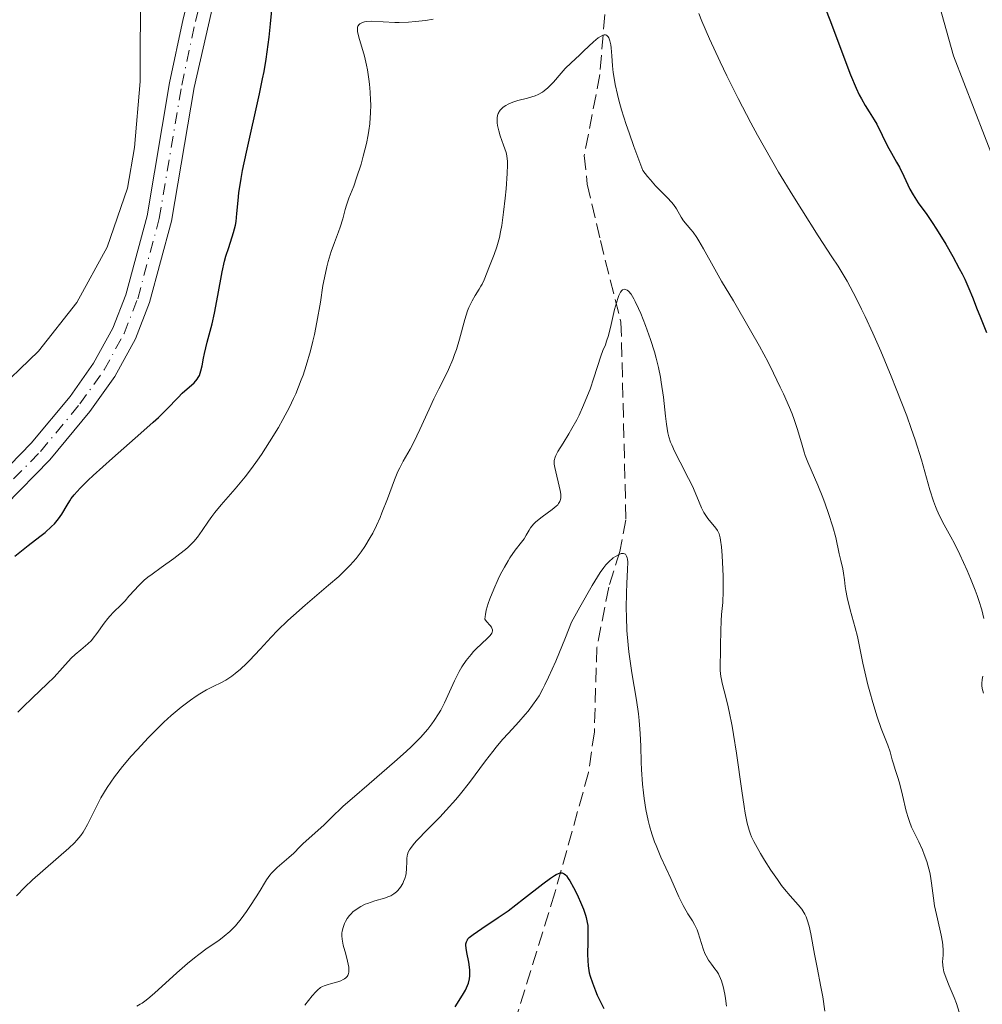
# Model space of a CAD drawing. Units: metres. Extents: x 632594 to 635359, y 4662596 to 4664918.
# Drawn here: x 634882 to 634997, y 4662734 to 4662852 of the extents above; entities that cross this region are included whole.
import ezdxf

# ---------------------------------------------------------------- set-up
doc = ezdxf.new("R2010")
doc.units = ezdxf.units.M
doc.header["$MEASUREMENT"] = 0
doc.linetypes.add('DGN Style 3', pattern=[2.435890702152634, 1.739921930109024, -0.6959687720436097])
doc.linetypes.add('DGN Style 4', pattern=[2.7856150101045474, 1.391937544087219, -0.6959687720436097, 0.001739921930109024, -0.6959687720436097])
for name, color, linetype, lineweight in [('Barranco lineal', 142, 'DGN Style 3', 13), ('Curva de nivel directora', 30, 'Continuous', 30), ('Curva de nivel intermedia', 30, 'Continuous', 0), ('Eje pista sin pavimentar', 7, 'DGN Style 4', 0), ('Línea de cambio de uso (parcela vista)', 92, 'Continuous', 0), ('Línea de pista sin pavimentar', 7, 'Continuous', 0), ('Pista sin pavimentar', 9, 'Continuous', 0)]:
    doc.layers.add(name, color=color, linetype=linetype, lineweight=lineweight)

msp = doc.modelspace()

# ---------------------------------------------------------------- linework, layer by layer
at = {"layer": 'Barranco lineal', "color": 142, "linetype": 'DGN Style 3', "lineweight": 13}
msp.add_polyline3d([(634951.4900000002, 4662879.180000001, 548.429999999993), (634952.7100000001, 4662868.439999999, 544.8300000000017), (634952.6900000004, 4662859.810000001, 542.570000000007), (634951.4900000002, 4662845.32, 539.6399999999994), (634949.6200000001, 4662835.59, 538.0399999999936), (634949.9800000006, 4662832.15, 537.529999999999), (634951.5499999998, 4662825.359999999, 536.6100000000006), (634954.0300000003, 4662815.560000001, 534.3600000000006), (634954.6299999999, 4662791.810000001, 531.3899999999994), (634953.9000000004, 4662788, 530.6699999999983), (634952.5599999997, 4662783.699999999, 529.7700000000041), (634951.1299999999, 4662776.439999999, 528.570000000007), (634950.8300000001, 4662766.310000001, 527.2299999999959), (634950.1299999999, 4662761.41, 526.4900000000052), (634946.0800000001, 4662746.930000001, 523.9700000000012), (634940.9699999997, 4662730.460000001, 521.6100000000006)], dxfattribs=at)
at = {"layer": 'Curva de nivel directora', "color": 30, "linetype": 'Continuous', "lineweight": 30, "flags": 128}
for points, elevation in [([(634887.7999999995, 4662794.08), (634887.9899999995, 4662794.350000001), (634888.3400000003, 4662794.800000002), (634889.04, 4662795.590000001), (634890.01, 4662796.560000001), (634890.6200000002, 4662797.140000002), (634892.9200000003, 4662799.2), (634896.3400000001, 4662802.2), (634897.8299999987, 4662803.53), (634898.4500000001, 4662804.109999999), (634899.4600000004, 4662805.100000001), (634900.8099999982, 4662806.51), (634901.3200000002, 4662807.02), (634902.7300000006, 4662808.270000001), (634903.0900000003, 4662808.690000001), (634903.2400000001, 4662808.920000002), (634903.3699999999, 4662809.16), (634903.5599999997, 4662809.690000001), (634903.7000000007, 4662810.300000001), (634903.8799999994, 4662811.240000002), (634904, 4662811.78), (634904.3299999987, 4662813.140000002), (634904.9000000008, 4662815.350000001), (634905.1899999992, 4662816.630000001), (634905.5899999993, 4662818.750000002), (634906.119999999, 4662821.61), (634906.4099999996, 4662822.9), (634906.5700000006, 4662823.480000001), (634906.8999999991, 4662824.520000001), (634907.4899999992, 4662826.330000001), (634907.6999999993, 4662827.200000001), (634907.7799999998, 4662827.65), (634907.8899999993, 4662828.610000002), (634908.03, 4662830.170000001), (634908.1299999985, 4662831.119999999), (634908.3799999988, 4662832.810000001), (634908.5599999998, 4662833.800000001), (634909.019999998, 4662836.000000001), (634910.5899999995, 4662842.99), (634910.9699999995, 4662844.800000001), (634911.1399999993, 4662845.710000004), (634911.3799999984, 4662847.17), (634911.7400000005, 4662849.810000001), (634911.9199999993, 4662851.440000001), (634912.3300000007, 4662855.570000002)], 550.0000000000001), ([(634978.5900000003, 4662853.220000001), (634979.12, 4662851.91), (634981.5999999989, 4662845.29), (634982.2699999994, 4662843.700000001), (634982.6600000006, 4662842.880000001), (634982.9099999988, 4662842.42), (634983.3600000001, 4662841.62), (634983.8399999985, 4662840.850000001), (634984.4599999998, 4662839.880000001), (634984.7599999994, 4662839.36), (634986.0599999981, 4662836.7), (634986.5199999985, 4662835.890000002), (634987.1499999987, 4662834.810000001), (634987.4799999996, 4662834.180000002), (634988.0000000005, 4662833.100000001), (634988.729999999, 4662831.560000001), (634989.1200000002, 4662830.859999999), (634989.3199999991, 4662830.529999999), (634989.7399999994, 4662829.91), (634990.7699999998, 4662828.500000002), (634991.4299999992, 4662827.54), (634991.940000001, 4662826.750000002), (634993.0599999987, 4662824.920000001), (634993.899999999, 4662823.45), (634994.6799999991, 4662822.02), (634995.0199999989, 4662821.36), (634995.3299999996, 4662820.740000002), (634995.8399999992, 4662819.600000001), (634996.2699999984, 4662818.550000001), (634996.8299999994, 4662817.100000001), (634997.14, 4662816.310000001), (634997.9600000004, 4662814.300000002)], 550.0000000000001), ([(634881.199999999, 4662787.430000001), (634882.8199999996, 4662788.699999999), (634884.2000000009, 4662789.770000001), (634884.829999999, 4662790.28), (634885.6200000001, 4662790.980000001), (634885.9499999988, 4662791.310000001), (634886.4600000005, 4662791.920000001), (634886.8399999985, 4662792.480000001), (634887.48, 4662793.57), (634887.7999999995, 4662794.08)], 550.0000000000001), ([(634934.0900000001, 4662733.230000001), (634934.9900000008, 4662734.640000002), (634935.3399999995, 4662735.260000001), (634935.5899999999, 4662735.820000002), (634935.6900000004, 4662736.09), (634935.8099999989, 4662736.610000002), (634935.8600000005, 4662736.960000002), (634935.8699999994, 4662737.199999999), (634935.8499999992, 4662737.690000001), (634935.7300000007, 4662738.600000001), (634935.5000000005, 4662739.78), (634935.4199999999, 4662740.29), (634935.3899999987, 4662740.660000001), (634935.3999999999, 4662740.830000001), (634935.4600000002, 4662741.060000001), (634935.5699999997, 4662741.289999999), (634935.6399999991, 4662741.400000001), (634935.8, 4662741.570000002), (634936.2499999994, 4662741.950000001), (634937.2999999998, 4662742.670000001), (634939.2899999992, 4662743.970000002), (634940.4600000003, 4662744.789999999), (634942.3200000002, 4662746.210000001), (634944.6499999991, 4662748.03), (634945.57, 4662748.720000002), (634946.0499999983, 4662749.039999999), (634946.2599999984, 4662749.160000003), (634946.5299999989, 4662749.28), (634946.739999999, 4662749.340000001), (634946.8399999995, 4662749.350000001), (634946.9699999992, 4662749.340000001), (634947.2199999995, 4662749.230000001), (634947.3699999994, 4662749.100000001), (634947.480000001, 4662748.990000002), (634947.6899999989, 4662748.690000001), (634947.8900000001, 4662748.380000002), (634948.3199999993, 4662747.61), (634948.7599999995, 4662746.730000002), (634949.2999999982, 4662745.529999999), (634949.5199999996, 4662744.990000002), (634949.7699999998, 4662744.28), (634949.8599999994, 4662743.970000002), (634949.98, 4662743.390000001), (634950.0299999992, 4662743.02), (634950.0599999982, 4662742.199999999), (634950.0400000003, 4662741.11), (634950.0199999979, 4662739.539999999), (634950.0299999992, 4662738.820000002), (634950.0699999994, 4662738.180000001), (634950.1099999996, 4662737.890000002), (634950.2199999992, 4662737.320000002), (634950.3199999997, 4662736.939999999), (634950.5900000002, 4662736.119999999), (634950.959999999, 4662735.170000002), (634951.1800000003, 4662734.66), (634951.5499999991, 4662733.859999999), (634951.9600000003, 4662733.060000001)], 525.0000000000001)]:
    msp.add_lwpolyline(points, dxfattribs=dict(at, elevation=elevation))
at = {"layer": 'Curva de nivel intermedia', "color": 30, "linetype": 'Continuous', "lineweight": 0, "flags": 128}
for points, elevation in [([(634923.2000000002, 4662847.519999999), (634922.5300000019, 4662849.84), (634922.3900000011, 4662850.489999999), (634922.370000001, 4662850.730000001), (634922.3900000011, 4662851.03), (634922.4300000013, 4662851.15), (634922.57, 4662851.350000001), (634922.6700000005, 4662851.430000001), (634922.9100000019, 4662851.56), (634923.2300000016, 4662851.649999999), (634923.4800000018, 4662851.689999999), (634924.0600000008, 4662851.73), (634926.8600000015, 4662851.600000001), (634927.3900000012, 4662851.600000001), (634928.490000001, 4662851.640000001), (634929.3300000014, 4662851.689999999), (634930.5300000017, 4662851.819999999), (634931.4800000016, 4662851.98)], 545), ([(634963.3700000009, 4662852.680000001), (634963.7400000021, 4662851.740000002), (634964.6600000006, 4662849.630000001), (634965.9500000003, 4662846.84), (634966.7500000005, 4662845.179999998), (634968.1100000017, 4662842.449999999), (634969.6300000016, 4662839.539999999), (634970.4299999997, 4662838.05), (634971.2600000012, 4662836.56), (634972.9599999998, 4662833.609999999), (634974.6600000008, 4662830.8), (634975.7400000005, 4662829.050000002), (634977.7200000008, 4662825.940000001), (634979.3700000005, 4662823.430000001), (634980.1100000002, 4662822.279999998), (634981.190000002, 4662820.470000001), (634981.9299999997, 4662819.119999998), (634982.3200000008, 4662818.369999999), (634982.9400000023, 4662817.140000001), (634983.3700000013, 4662816.230000001), (634984.29, 4662814.239999999), (634985.24, 4662812.08), (634986.5000000006, 4662809.06), (634987.1100000008, 4662807.550000001), (634988.3700000015, 4662804.289999999), (634988.9100000003, 4662802.789999999)], 545), ([(634923.2699999996, 4662788.599999999), (634923.9000000021, 4662789.649999999), (634924.2000000017, 4662790.210000001), (634924.6399999997, 4662791.100000001), (634925.0800000001, 4662792.090000001), (634925.3000000013, 4662792.619999998), (634925.9600000007, 4662794.33), (634926.8100000002, 4662796.619999999), (634927.2300000003, 4662797.619999998), (634927.4400000004, 4662798.05), (634927.8499999995, 4662798.829999999), (634928.690000002, 4662800.279999998), (634929.1400000014, 4662801.119999998), (634929.8800000012, 4662802.67), (634930.9699999997, 4662805.09), (634931.5500000009, 4662806.329999999), (634932.140000001, 4662807.529999999), (634932.9299999999, 4662809.100000001), (634933.300000001, 4662809.88), (634933.8100000008, 4662811.060000001), (634934.0400000009, 4662811.659999999), (634934.2500000009, 4662812.279999998), (634934.6199999999, 4662813.52), (634935.2500000001, 4662815.88), (634935.5800000009, 4662816.900000001), (634935.7599999999, 4662817.34), (634936.1300000009, 4662818.119999999), (634936.5199999998, 4662818.779999998), (634937.0000000002, 4662819.529999999), (634937.2100000004, 4662819.869999999), (634937.3500000011, 4662820.130000001), (634937.5900000003, 4662820.630000002), (634938.2200000007, 4662822.27), (634938.7999999997, 4662823.680000001), (634939.1100000005, 4662824.609999998), (634939.420000001, 4662825.75), (634939.5599999997, 4662826.420000001), (634939.7000000004, 4662827.16), (634939.9300000007, 4662828.789999997), (634940.1299999995, 4662830.48), (634940.2300000001, 4662831.57), (634940.3600000021, 4662833.449999998), (634940.3900000011, 4662834.470000001), (634940.3799999999, 4662834.869999999), (634940.3100000005, 4662835.550000002), (634940.2200000011, 4662835.949999999), (634939.9300000007, 4662836.820000002), (634939.5300000005, 4662837.949999999), (634939.3400000005, 4662838.58), (634939.2000000019, 4662839.21), (634939.1700000007, 4662839.519999999), (634939.1500000005, 4662839.92), (634939.1600000017, 4662840.109999998), (634939.2000000019, 4662840.390000001), (634939.2800000003, 4662840.640000001), (634939.3400000005, 4662840.759999999), (634939.4000000008, 4662840.88), (634939.5599999997, 4662841.09), (634939.7400000006, 4662841.279999998), (634939.8900000004, 4662841.4), (634940.2100000001, 4662841.609999998), (634940.4700000016, 4662841.749999999), (634941.0500000004, 4662841.990000002), (634941.6500000017, 4662842.189999999), (634942.8099999995, 4662842.500000001), (634943.7200000016, 4662842.78), (634944.0900000003, 4662842.939999999), (634944.5799999997, 4662843.199999998), (634944.800000001, 4662843.350000001), (634945.2400000015, 4662843.720000001), (634945.4600000004, 4662843.940000001), (634945.9100000019, 4662844.430000001), (634946.8399999995, 4662845.509999999), (634947.3100000012, 4662846.039999999), (634948.0300000008, 4662846.75), (634949.0400000013, 4662847.670000001), (634949.5799999998, 4662848.17), (634950.74, 4662849.269999999), (634951.300000001, 4662849.73), (634951.6299999995, 4662849.949999998), (634951.7900000005, 4662850.02), (634952.0000000006, 4662850.09), (634952.1799999994, 4662850.09), (634952.2900000013, 4662850.050000001), (634952.4800000011, 4662849.880000001), (634952.5500000004, 4662849.74), (634952.6900000012, 4662849.390000001), (634952.7900000019, 4662848.909999999), (634952.8400000011, 4662848.52), (634952.9200000014, 4662847.57), (634953.0100000009, 4662846.359999998), (634953.0900000014, 4662845.59), (634953.2400000012, 4662844.67), (634953.3399999995, 4662844.140000002), (634953.6100000021, 4662842.930000001), (634953.790000001, 4662842.239999999), (634954.1100000006, 4662841.09), (634954.6700000016, 4662839.310000001), (634955.0100000014, 4662838.31), (634955.5900000003, 4662836.66), (634956.6699999999, 4662833.810000001)], 540.0000000000001), ([(634881.5700000002, 4662768.67), (634882.1700000013, 4662769.279999998), (634883.3300000014, 4662770.4), (634885.0900000005, 4662772.07), (634885.9100000008, 4662772.880000002), (634886.9299999999, 4662773.980000001), (634887.9900000016, 4662775.159999999), (634888.4500000001, 4662775.619999999), (634889.1200000005, 4662776.179999998), (634889.6900000004, 4662776.63), (634889.980000001, 4662776.869999999), (634890.4100000003, 4662777.3), (634890.6200000002, 4662777.56), (634891.0600000005, 4662778.119999998), (634891.9300000002, 4662779.359999998), (634892.3800000015, 4662779.940000001), (634892.6100000017, 4662780.210000001), (634893.0600000012, 4662780.699999998), (634893.9800000021, 4662781.59), (634894.4400000002, 4662782.07), (634894.9100000019, 4662782.600000001), (634895.6100000015, 4662783.390000002), (634896.0200000005, 4662783.829999999), (634896.7600000004, 4662784.52), (634897.2000000007, 4662784.890000001), (634897.6900000002, 4662785.269999999), (634898.780000001, 4662786.050000001), (634900.3000000009, 4662787.140000001), (634901.0400000007, 4662787.689999999), (634901.7200000002, 4662788.239999999), (634902.0199999998, 4662788.51), (634902.4400000023, 4662788.92), (634902.6900000002, 4662789.180000001), (634903.1300000006, 4662789.720000002), (634903.7200000007, 4662790.52), (634904.4699999995, 4662791.63), (634904.8800000007, 4662792.210000001), (634905.2200000006, 4662792.66), (634905.9900000016, 4662793.59), (634907.6700000003, 4662795.52), (634908.4900000006, 4662796.500000001), (634908.8900000006, 4662796.980000001), (634909.6300000005, 4662797.949999999), (634910.3500000002, 4662798.949999998), (634910.8300000008, 4662799.649999999), (634911.8099999998, 4662801.179999999), (634912.8700000015, 4662802.909999998), (634913.4000000012, 4662803.850000001), (634914.2000000014, 4662805.350000001), (634914.6999999998, 4662806.4), (634914.9500000002, 4662806.939999999), (634915.3000000011, 4662807.769999998), (634915.6200000008, 4662808.619999999), (634915.8300000009, 4662809.189999999), (634916.2100000009, 4662810.359999998), (634916.7200000006, 4662812.119999997), (634917.010000001, 4662813.289999999), (634917.190000002, 4662814.060000001), (634917.5000000006, 4662815.569999998), (634917.9100000019, 4662817.970000001), (634918.2200000002, 4662819.95), (634918.3900000001, 4662820.88), (634918.6699999997, 4662822.21), (634918.8399999995, 4662822.84), (634919.2100000004, 4662824.039999999), (634919.5900000005, 4662825.130000001), (634920.070000001, 4662826.409999999), (634920.2699999999, 4662826.960000002), (634920.6000000008, 4662827.999999999), (634920.8900000014, 4662829.099999999), (634921.0400000011, 4662829.619999999), (634921.3499999995, 4662830.449999998), (634921.9199999995, 4662831.91), (634922.2700000005, 4662832.909999999), (634922.8000000002, 4662834.560000001), (634923.0700000006, 4662835.509999999), (634923.4400000017, 4662837.02), (634923.6400000006, 4662838.07), (634923.7300000022, 4662838.600000001), (634923.8399999995, 4662839.389999999), (634923.9100000011, 4662840.180000001), (634923.9400000002, 4662840.699999999), (634923.9600000002, 4662841.73), (634923.9500000012, 4662842.230000001), (634923.9000000021, 4662843.220000001), (634923.8200000017, 4662844.159999999), (634923.7500000001, 4662844.760000001), (634923.5600000002, 4662845.88), (634923.4500000007, 4662846.470000001), (634923.2000000002, 4662847.519999999)], 545), ([(634956.6699999999, 4662833.810000001), (634957.2199999997, 4662833.090000001), (634957.5700000006, 4662832.67), (634958.1800000009, 4662831.949999998), (634958.7300000007, 4662831.369999999), (634959.6000000002, 4662830.5), (634960.1100000021, 4662829.970000001), (634960.32, 4662829.699999999), (634960.6900000009, 4662829.179999999), (634961.2699999999, 4662828.189999999), (634961.5400000003, 4662827.76), (634961.9699999995, 4662827.220000001), (634962.4299999999, 4662826.689999999), (634962.6900000015, 4662826.359999998), (634963.1299999995, 4662825.720000001), (634963.3799999999, 4662825.33), (634963.9400000009, 4662824.38), (634965.2999999999, 4662821.939999999), (634966.1200000002, 4662820.5), (634967.5300000006, 4662818.109999998), (634969.6100000015, 4662814.569999999), (634970.6700000011, 4662812.679999999), (634971.7100000004, 4662810.740000002), (634972.3600000008, 4662809.439999999), (634973.1699999999, 4662807.759999999), (634973.5499999999, 4662806.960000001), (634974.2800000008, 4662805.279999998), (634974.5800000003, 4662804.519999998), (634974.8399999996, 4662803.84), (634975.2400000021, 4662802.640000001), (634975.7800000008, 4662800.75), (634976.0199999998, 4662799.939999999), (634976.1600000006, 4662799.539999999), (634976.4800000002, 4662798.729999999), (634977.6800000005, 4662795.98), (634978.2700000008, 4662794.489999998), (634978.5600000012, 4662793.720000001), (634978.9800000014, 4662792.56), (634979.5, 4662790.959999999), (634979.8399999997, 4662789.649999999), (634980.250000001, 4662787.71), (634980.440000001, 4662786.909999999), (634980.6900000013, 4662785.890000001), (634980.7800000008, 4662785.390000001), (634980.8800000013, 4662784.59), (634980.9700000008, 4662783.76), (634981.04, 4662783.279999999), (634981.190000002, 4662782.460000001), (634981.5600000009, 4662780.98), (634982.1599999999, 4662778.809999999), (634982.4300000003, 4662777.77), (634982.740000001, 4662776.38), (634983.100000001, 4662774.56), (634983.32, 4662773.529999999), (634983.7000000001, 4662771.949999999), (634983.9200000013, 4662771.100000001), (634984.2699999999, 4662769.84), (634984.7999999997, 4662768.09), (634985.3000000003, 4662766.699999999), (634985.8700000002, 4662765.3), (634986.1000000006, 4662764.71), (634986.3600000021, 4662763.9), (634986.6300000002, 4662762.92), (634986.7599999999, 4662762.460000001), (634986.9800000011, 4662761.779999999), (634987.3299999998, 4662760.710000001), (634987.5199999998, 4662760), (634987.8399999995, 4662758.679999999), (634988.3100000012, 4662756.770000001), (634988.5599999991, 4662755.9), (634988.6900000012, 4662755.529999999), (634988.9500000003, 4662754.859999999), (634989.2300000021, 4662754.269999999), (634989.6200000009, 4662753.5), (634989.8300000011, 4662753.070000002), (634990.2600000001, 4662752.099999999), (634990.4700000002, 4662751.56), (634990.7699999998, 4662750.710000001), (634991.0200000001, 4662749.84), (634991.1299999997, 4662749.4), (634991.2100000001, 4662748.970000001), (634991.350000001, 4662748.109999998), (634991.57, 4662746.32), (634991.7100000008, 4662745.369999998), (634992.0400000016, 4662743.84), (634992.4999999999, 4662741.869999998), (634992.6600000008, 4662741.03), (634992.7100000001, 4662740.67), (634992.7500000001, 4662740.06), (634992.73, 4662739.550000001), (634992.690000002, 4662738.989999999), (634992.6699999997, 4662738.730000001), (634992.690000002, 4662738.199999998), (634992.73, 4662737.92), (634992.8300000007, 4662737.470000001), (634993.0899999999, 4662736.689999999), (634993.4699999999, 4662735.750000001), (634994.0599999999, 4662734.359999998), (634994.3400000016, 4662733.649999999), (634994.6800000013, 4662732.59)], 540.0000000000001), ([(634941.3299999998, 4662788.13), (634942.0800000008, 4662789.09), (634942.3899999993, 4662789.52), (634942.6500000008, 4662789.96), (634942.9800000016, 4662790.539999999), (634943.1700000016, 4662790.84), (634943.5200000004, 4662791.279999999), (634943.7400000016, 4662791.5), (634943.9900000019, 4662791.730000001), (634944.5700000008, 4662792.17), (634945.7700000012, 4662793.019999998), (634946.2600000006, 4662793.420000001), (634946.4400000017, 4662793.609999998), (634946.54, 4662793.74), (634946.690000002, 4662793.99), (634946.7400000012, 4662794.119999998), (634946.8000000016, 4662794.38), (634946.8100000005, 4662794.67), (634946.8000000016, 4662794.869999999), (634946.7300000022, 4662795.329999999), (634946.0700000006, 4662798.080000001), (634946.0100000004, 4662798.49), (634946.0000000015, 4662798.67), (634946.0100000004, 4662798.930000001), (634946.1100000008, 4662799.319999999), (634946.2000000003, 4662799.529999999), (634946.4599999995, 4662800.019999999), (634947.0700000019, 4662801), (634947.7600000005, 4662802.12), (634948.1400000004, 4662802.759999999), (634948.7100000004, 4662803.82), (634948.9900000021, 4662804.390000001), (634949.5199999996, 4662805.570000002), (634950.0100000014, 4662806.76), (634950.3100000008, 4662807.509999999), (634950.7800000003, 4662808.850000001), (634951.5900000016, 4662811.480000001), (634951.8600000021, 4662812.149999999), (634952.1500000004, 4662812.849999999), (634952.3, 4662813.26), (634952.5300000003, 4662813.970000001), (634952.860000001, 4662815.260000001), (634953.2700000001, 4662817.09), (634953.4800000002, 4662817.890000002), (634953.6800000014, 4662818.52), (634953.780000002, 4662818.779999998), (634953.980000001, 4662819.17), (634954.1300000007, 4662819.349999999), (634954.2200000001, 4662819.429999999), (634954.4300000002, 4662819.51), (634954.570000001, 4662819.500000001), (634954.7600000009, 4662819.42), (634954.940000002, 4662819.269999998), (634955.2400000016, 4662818.91), (634955.5700000002, 4662818.369999999), (634955.7500000012, 4662818.029999999), (634956.1400000001, 4662817.209999999), (634956.4199999995, 4662816.579999999), (634956.9800000006, 4662815.17), (634957.5800000018, 4662813.479999999), (634958.0500000013, 4662811.98), (634958.2500000001, 4662811.230000001), (634958.5300000019, 4662810.100000001), (634958.7599999999, 4662808.949999998), (634958.8600000005, 4662808.359999998), (634959.1200000019, 4662806.539999999), (634959.3800000012, 4662804.259999999), (634959.4999999995, 4662803.3), (634959.6700000018, 4662802.249999999), (634959.7800000012, 4662801.789999999), (634959.9900000015, 4662801.13), (634960.120000001, 4662800.79), (634960.4600000007, 4662800.060000001), (634961.1300000013, 4662798.729999999), (634962.1500000005, 4662796.769999999), (634962.610000001, 4662795.84), (634963.1500000019, 4662794.599999999), (634963.7199999996, 4662793.250000001), (634964.0000000013, 4662792.679999999), (634964.1599999999, 4662792.42), (634964.4800000018, 4662791.939999999), (634965.4100000017, 4662790.779999998), (634965.6100000006, 4662790.499999999), (634965.7000000001, 4662790.350000001), (634965.8099999997, 4662790.099999999), (634965.9500000003, 4662789.63), (634966.0000000017, 4662789.33), (634966.1000000001, 4662788.560000001), (634966.1900000017, 4662787.52), (634966.2800000012, 4662785.869999997), (634966.3100000002, 4662785.01), (634966.3200000013, 4662783.230000001), (634966.260000001, 4662781.849999999), (634966.1200000002, 4662780.4), (634966.0599999998, 4662779.67), (634966.0199999998, 4662778.429999999), (634966.0000000017, 4662776.67), (634965.9900000006, 4662775.84), (634965.9500000003, 4662774.390000001), (634965.9600000015, 4662773.689999999), (634966.0300000008, 4662772.970000001)], 535), ([(634988.9100000003, 4662802.789999999), (634989.3700000006, 4662801.409999999), (634990.1200000015, 4662799.02), (634991.140000001, 4662795.4), (634991.57, 4662794.02), (634991.8000000002, 4662793.409999999), (634991.9700000001, 4662793.009999999), (634992.3099999998, 4662792.27), (634992.8600000021, 4662791.189999999), (634993.6599999999, 4662789.730000001), (634994.0900000012, 4662788.930000001), (634994.7500000007, 4662787.609999999), (634995.6200000001, 4662785.710000001), (634996.0300000014, 4662784.75), (634996.5800000012, 4662783.349999999), (634996.8200000004, 4662782.699999998), (634997.0400000017, 4662782.079999999), (634997.3800000015, 4662780.960000002), (634997.6200000006, 4662779.940000001)], 545), ([(634881.4100000013, 4662746.569999998), (634882.3900000004, 4662747.640000001), (634883.3200000002, 4662748.529999999), (634887.7000000011, 4662752.32), (634888.3899999995, 4662752.98), (634888.6700000013, 4662753.27), (634889.1300000016, 4662753.84), (634889.400000002, 4662754.24), (634889.5700000019, 4662754.52), (634889.9200000007, 4662755.179999999), (634890.9199999998, 4662757.179999999), (634891.55, 4662758.369999998), (634892.3000000011, 4662759.619999997), (634892.7200000014, 4662760.259999999), (634893.1700000007, 4662760.9), (634894.1400000006, 4662762.15), (634895.1700000011, 4662763.369999998), (634895.8799999997, 4662764.15), (634897.2499999999, 4662765.609999998), (634898.5300000005, 4662766.890000001), (634899.1200000007, 4662767.460000001), (634899.9800000011, 4662768.25), (634901.1800000014, 4662769.27), (634902.2900000003, 4662770.13), (634902.9900000021, 4662770.609999998), (634903.4300000002, 4662770.890000001), (634904.2400000015, 4662771.359999999), (634905.0500000007, 4662771.759999999), (634906.0400000007, 4662772.230000001), (634906.5400000014, 4662772.510000001), (634907.2700000001, 4662772.990000002), (634907.6700000003, 4662773.3), (634908.3099999995, 4662773.84), (634909.0200000004, 4662774.509999999), (634909.4000000004, 4662774.899999999), (634910.680000001, 4662776.259999999), (634912.0100000009, 4662777.699999998), (634912.7599999999, 4662778.470000001), (634914.0000000002, 4662779.679999999), (634914.6700000009, 4662780.3), (634916.0900000001, 4662781.55), (634918.900000002, 4662783.939999999), (634920.1100000013, 4662785), (634920.6299999999, 4662785.470000001), (634921.5000000015, 4662786.34), (634922.2000000011, 4662787.130000001), (634922.5900000001, 4662787.619999998), (634922.8300000015, 4662787.949999998), (634923.2699999996, 4662788.599999999)], 540.0000000000001), ([(634895.8700000007, 4662733.34), (634896.2800000019, 4662733.550000001), (634896.49, 4662733.679999999), (634896.8300000018, 4662733.92), (634897.2000000007, 4662734.199999999), (634898.0000000009, 4662734.880000001), (634900.6699999997, 4662737.330000001), (634901.9600000017, 4662738.46), (634902.7800000019, 4662739.13), (634903.3099999994, 4662739.539999999), (634904.3100000008, 4662740.279999999), (634905.700000001, 4662741.220000001), (634906.3600000005, 4662741.720000001), (634907.030000001, 4662742.289999999), (634907.3600000017, 4662742.619999999), (634907.7000000015, 4662742.99), (634908.380000001, 4662743.810000001), (634909.0300000014, 4662744.699999998), (634909.4500000017, 4662745.300000002), (634910.1900000015, 4662746.460000002), (634910.6600000008, 4662747.219999999), (634911.1900000006, 4662748.119999997), (634911.4500000001, 4662748.509999999), (634911.8299999998, 4662749.060000001), (634912.04, 4662749.309999999), (634912.2600000014, 4662749.550000001), (634912.7300000007, 4662750), (634914.1400000011, 4662751.180000001), (634914.7200000001, 4662751.73), (634915.4500000009, 4662752.480000001), (634915.86, 4662752.890000001), (634918.3200000009, 4662755.09), (634919.1800000013, 4662755.930000001), (634920.67, 4662757.359999998), (634921.7200000006, 4662758.300000002), (634923.7600000014, 4662760.060000001), (634926.8200000012, 4662762.689999999), (634928.2300000016, 4662763.949999999), (634928.8500000008, 4662764.54), (634929.9300000004, 4662765.630000001), (634930.810000001, 4662766.63), (634931.3099999995, 4662767.26), (634931.6000000001, 4662767.67), (634932.1200000008, 4662768.480000001), (634932.3700000012, 4662768.920000001), (634932.8300000017, 4662769.810000001), (634933.6100000017, 4662771.569999999), (634934.0099999995, 4662772.430000001), (634934.5900000008, 4662773.55), (634934.9200000016, 4662774.100000001), (634935.4400000002, 4662774.88), (634936.0100000001, 4662775.609999998), (634936.3200000008, 4662775.949999998), (634936.6300000015, 4662776.27), (634937.2599999995, 4662776.869999999), (634938.0100000006, 4662777.57), (634938.3000000011, 4662777.869999998), (634938.5000000001, 4662778.149999999), (634938.5600000004, 4662778.269999998), (634938.6000000007, 4662778.449999999), (634938.6000000007, 4662778.560000001), (634938.5200000004, 4662778.769999999), (634938.4599999998, 4662778.880000001), (634938.3000000011, 4662779.089999998), (634937.8899999999, 4662779.56), (634937.6900000009, 4662779.84), (634937.7100000011, 4662780.179999999), (634937.7400000001, 4662780.420000001), (634937.8400000007, 4662780.92), (634938.0700000009, 4662781.719999999), (634938.2699999998, 4662782.289999999), (634938.7400000015, 4662783.470000001), (634939.2900000013, 4662784.660000001), (634939.5700000008, 4662785.249999999), (634940.02, 4662786.100000001), (634940.4700000016, 4662786.869999999), (634940.6900000006, 4662787.220000001), (634941.3299999998, 4662788.13)], 535), ([(634928.2000000004, 4662749.279999998), (634928.2600000007, 4662749.890000001), (634928.2800000008, 4662750.689999999), (634928.300000001, 4662751.07), (634928.3400000011, 4662751.390000001), (634928.3800000015, 4662751.56), (634928.4700000008, 4662751.819999999), (634928.6299999995, 4662752.119999999), (634928.7400000013, 4662752.289999999), (634929.1900000006, 4662752.87), (634929.5000000012, 4662753.23), (634930.790000001, 4662754.58), (634932.2500000005, 4662756.06), (634933.0199999994, 4662756.88), (634934.1900000006, 4662758.179999999), (634934.7500000016, 4662758.849999999), (634935.8200000002, 4662760.21), (634937.7500000013, 4662762.81), (634938.6200000008, 4662763.949999999), (634939.030000002, 4662764.460000002), (634939.7899999998, 4662765.369999999), (634940.5000000006, 4662766.149999999), (634941.3700000001, 4662767.079999999), (634941.7700000001, 4662767.51), (634942.5300000003, 4662768.369999998), (634942.89, 4662768.810000001), (634943.4100000008, 4662769.499999999), (634943.9200000004, 4662770.250000001), (634944.1799999997, 4662770.65), (634944.6500000014, 4662771.46), (634944.9000000017, 4662771.949999999), (634945.3399999997, 4662772.859999999), (634946.1900000013, 4662774.789999999), (634947.3600000005, 4662777.640000001), (634948.0900000012, 4662779.5), (634949.0900000003, 4662781.310000001), (634950.5800000012, 4662783.91), (634951.5400000003, 4662785.470000001), (634951.9600000003, 4662786.08), (634952.1900000006, 4662786.369999998), (634952.5599999994, 4662786.76), (634953.1000000003, 4662787.210000001), (634953.3600000017, 4662787.390000001), (634953.7400000017, 4662787.600000001), (634954.0700000003, 4662787.73), (634954.2200000001, 4662787.75), (634954.3499999997, 4662787.740000002), (634954.5599999998, 4662787.649999999), (634954.7099999996, 4662787.439999999), (634954.7800000012, 4662787.24), (634954.8100000002, 4662787.079999999), (634954.8500000006, 4662786.689999998), (634954.8300000003, 4662785.83), (634954.740000001, 4662784.149999999), (634954.6900000017, 4662783.009999999), (634954.6700000016, 4662781.16), (634954.6900000017, 4662780.13), (634954.7499999999, 4662778.489999999), (634954.8799999994, 4662776.779999999), (634954.9700000011, 4662775.930000001), (634955.0800000007, 4662775.080000001), (634955.3400000001, 4662773.390000001), (634955.900000001, 4662770.099999999), (634956.12, 4662768.480000001), (634956.2100000017, 4662767.67), (634956.3300000001, 4662766.09), (634956.4000000017, 4662764.570000002), (634956.4599999997, 4662762.67), (634956.5, 4662761.789999999), (634956.6100000017, 4662760.020000001), (634956.7200000013, 4662758.960000001), (634956.8100000008, 4662758.279999999), (634957.0300000019, 4662756.970000002), (634957.3100000013, 4662755.659999999), (634957.4700000001, 4662755.009999999), (634957.7500000016, 4662754.039999999), (634958.0700000013, 4662753.09), (634958.2400000012, 4662752.619999999), (634958.8200000002, 4662751.24), (634960.0200000004, 4662748.690000001), (634960.9900000005, 4662746.449999998), (634961.5000000001, 4662745.429999999), (634962.0800000012, 4662744.439999999), (634962.610000001, 4662743.569999999), (634962.8600000013, 4662743.140000001), (634963.1800000009, 4662742.489999999), (634963.3100000005, 4662742.159999999), (634963.5200000008, 4662741.499999999), (634963.8899999994, 4662740.23), (634964.1100000008, 4662739.640000001), (634964.2500000016, 4662739.359999998), (634964.5500000011, 4662738.84), (634964.890000001, 4662738.369999998), (634965.3200000002, 4662737.809999999), (634965.500000001, 4662737.560000001), (634965.7400000002, 4662737.199999999), (634965.8400000008, 4662737.029999999), (634966.0000000017, 4662736.649999999), (634966.1000000001, 4662736.380000001), (634966.29, 4662735.690000001), (634966.4900000013, 4662734.77)], 530.0000000000001), ([(634966.0300000008, 4662772.970000001), (634966.0900000011, 4662772.579999999), (634966.1800000005, 4662772.170000001), (634966.4100000008, 4662771.25), (634966.8100000009, 4662769.689999999), (634967.0299999999, 4662768.730000001), (634967.3800000009, 4662766.989999999), (634967.5599999997, 4662765.98), (634967.9100000006, 4662763.739999999), (634968.5499999998, 4662759.2), (634968.8300000015, 4662757.310000001), (634968.9600000011, 4662756.539999997), (634969.1900000013, 4662755.34), (634969.4300000005, 4662754.470000001), (634969.6000000003, 4662753.989999999), (634969.7200000011, 4662753.699999999), (634970.0000000005, 4662753.130000001), (634970.8099999997, 4662751.66), (634971.2900000003, 4662750.859999998), (634972.0500000002, 4662749.66), (634972.8200000012, 4662748.539999999), (634973.3300000009, 4662747.839999998), (634973.6700000007, 4662747.409999999), (634974.3500000001, 4662746.600000001), (634975.3100000012, 4662745.509999999), (634975.7400000005, 4662744.970000001), (634975.9999999999, 4662744.579999999), (634976.1100000015, 4662744.380000001), (634976.2700000001, 4662744.060000001), (634976.400000002, 4662743.720000002), (634976.63, 4662742.949999998), (634976.8300000012, 4662742.039999999), (634977.2800000005, 4662739.579999999), (634977.5900000011, 4662737.99), (634978.0500000016, 4662735.640000001), (634978.2700000008, 4662734.439999999), (634978.5299999999, 4662732.720000001)], 535), ([(634997.490000001, 4662773.009999999), (634997.4200000018, 4662772.609999998), (634997.3900000004, 4662772.109999998), (634997.4000000015, 4662771.869999999), (634997.4400000018, 4662771.5), (634997.5800000003, 4662770.939999999)], 545), ([(634916.0499999999, 4662733.449999998), (634916.9100000005, 4662734.55), (634917.3700000009, 4662735.06), (634917.570000002, 4662735.259999999), (634917.9299999997, 4662735.55), (634918.1800000002, 4662735.699999999), (634918.35, 4662735.769999999), (634918.740000001, 4662735.9), (634919.2500000007, 4662736.039999999), (634919.9900000006, 4662736.24), (634920.3500000006, 4662736.369999999), (634920.67, 4662736.510000001), (634920.8100000009, 4662736.600000001), (634920.9900000019, 4662736.74), (634921.1300000005, 4662736.899999999), (634921.2100000009, 4662737.009999999), (634921.3099999994, 4662737.269999999), (634921.3300000017, 4662737.4), (634921.3499999995, 4662737.699999999), (634921.3300000017, 4662738.02), (634921.1900000009, 4662738.720000001), (634920.9699999995, 4662739.56), (634920.67, 4662740.659999999), (634920.5600000005, 4662741.140000001), (634920.5200000004, 4662741.359999998), (634920.48, 4662741.759999999), (634920.4900000012, 4662742.109999999), (634920.5200000004, 4662742.329999999), (634920.640000001, 4662742.779999998), (634920.820000002, 4662743.249999999), (634920.9400000006, 4662743.5), (634921.1500000006, 4662743.869999998), (634921.4099999999, 4662744.230000001), (634921.5599999997, 4662744.4), (634921.8700000005, 4662744.699999998), (634922.0400000003, 4662744.84), (634922.3200000018, 4662745.039999997), (634922.78, 4662745.319999999), (634923.2899999997, 4662745.569999999), (634923.5600000002, 4662745.679999999), (634924.4500000019, 4662745.980000001), (634925.6200000009, 4662746.32), (634926.1300000006, 4662746.499999999), (634926.3600000008, 4662746.600000001), (634926.7400000008, 4662746.819999999), (634927.0500000014, 4662747.060000001), (634927.2300000003, 4662747.239999999), (634927.540000001, 4662747.630000001), (634927.8000000003, 4662748.08), (634927.9099999998, 4662748.31), (634928.0500000007, 4662748.690000001), (634928.1600000003, 4662749.079999999), (634928.2000000004, 4662749.279999998)], 530.0000000000001), ([(634966.4900000013, 4662734.77), (634966.5899999996, 4662734.230000001), (634966.7200000016, 4662733.33)], 530.0000000000001)]:
    msp.add_lwpolyline(points, dxfattribs=dict(at, elevation=elevation))
at = {"layer": 'Eje pista sin pavimentar', "color": 7, "linetype": 'DGN Style 4', "lineweight": 0}
msp.add_polyline3d([(634879.0399999976, 4662794.660000001, 551.5500000000029), (634884.2800000013, 4662800.010000002, 551.4199999999984), (634889.0199999999, 4662805.719999999, 551.8399999999966), (634891.9300000002, 4662809.809999999, 551.979999999996), (634894.3199999996, 4662814.180000001, 552.070000000007), (634895.9600000001, 4662818.380000001, 552.1399999999994), (634898.5599999975, 4662828.020000001, 552.2100000000064), (634901.260000002, 4662844.059999999, 552.4499999999972), (634902.8899999993, 4662851.690000001, 552.5399999999937), (634904.1299999974, 4662856.52, 552.5800000000017), (634905.8599999998, 4662861.210000001, 552.6100000000007), (634907.7499999985, 4662864.950000001, 552.6100000000007), (634910.6200000007, 4662869.020000001, 552.7100000000065), (634915.850000001, 4662874.920000002, 552.9700000000012), (634919.739999998, 4662878, 553.1100000000006), (634933.1600000003, 4662885.180000002, 553.4499999999972), (634944.1700000007, 4662891.100000002, 553.6000000000058), (634952.2699999989, 4662895.399999999, 553.8500000000059), (634972.570000001, 4662905.88, 554.4400000000023), (634986.4600000003, 4662912.590000002, 554.820000000007), (634995.6900000017, 4662916.460000004, 555), (635006.7100000011, 4662920.440000001, 555.1100000000007)], dxfattribs=at)
at = {"layer": 'Línea de cambio de uso (parcela vista)', "color": 92, "linetype": 'Continuous', "lineweight": 0}
for points in [[(634996.1200000001, 4662920.430000001, 555.2200000000012), (634980.9500000002, 4662914.630000001, 555.0599999999977), (634951.6399999997, 4662900.5, 554.1399999999994), (634933.2300000006, 4662890.9, 553.9700000000012), (634919.6299999999, 4662883.199999999, 553.7400000000052), (634908.0099999999, 4662877.84, 553.6199999999953), (634904.2199999997, 4662875.470000001, 553.529999999999), (634900.8399999999, 4662872.59, 553.8399999999965), (634898.6600000003, 4662869.930000001, 553.8699999999953), (634897.7699999996, 4662867.58, 553.9799999999959), (634896.8300000001, 4662863.210000001, 554.0399999999936), (634896.2999999998, 4662856.42, 553.7400000000052), (634896.2599999999, 4662844.5, 553.4600000000064), (634895.5899999999, 4662836.57, 553.1199999999953), (634894.7199999997, 4662831.65, 553.1499999999943), (634892.29, 4662824.560000001, 553.3300000000017), (634888.6699999999, 4662817.939999999, 552.929999999993), (634884.0599999997, 4662812.08, 553.4100000000036), (634878.4400000004, 4662806.689999999, 553.3899999999994)], [(634977.7000000002, 4662906.689999999, 554.5), (634980.4100000003, 4662900.880000001, 554.2700000000041), (634981.2000000002, 4662898.539999999, 554.2299999999959), (634982.3600000005, 4662891.15, 553.9799999999959), (634983.8899999997, 4662886.41, 553.3800000000047), (634986.5700000003, 4662882.619999999, 553.4199999999983), (634987.4299999997, 4662880.25, 553.4499999999971), (634988.0800000001, 4662877.390000001, 553.4799999999959), (634989.3600000005, 4662867.26, 553.5500000000029), (634990.6200000001, 4662859.630000001, 553.2599999999948), (634993.9699999997, 4662847.59, 552.9900000000052), (635001.4199999999, 4662828.359999999, 553.0099999999948)]]:
    msp.add_polyline3d(points, dxfattribs=at)
at = {"layer": 'Línea de pista sin pavimentar', "color": 7, "linetype": 'Continuous', "lineweight": 0}
for points in [[(634878.0199999984, 4662795.760000003, 551.5399999999937), (634883.1799999994, 4662801.02, 551.5800000000017), (634887.8399999997, 4662806.63, 551.800000000003), (634890.6700000018, 4662810.609999999, 551.9600000000065), (634892.9800000007, 4662814.82, 552.029999999999), (634894.5399999986, 4662818.850000002, 552.1399999999994), (634897.1000000001, 4662828.340000001, 552.2100000000064), (634899.8000000002, 4662844.34, 552.4499999999972), (634901.4400000008, 4662852.030000002, 552.5800000000017), (634902.7100000003, 4662856.969999999, 552.6000000000058), (634904.4899999973, 4662861.810000001, 552.6600000000036), (634906.4699999976, 4662865.720000001, 552.729999999996), (634909.4499999996, 4662869.950000001, 552.7400000000052), (634914.8299999973, 4662876.010000003, 552.9900000000054), (634918.9200000021, 4662879.260000003, 553.1300000000048), (634932.4600000007, 4662886.5, 553.4299999999931), (634943.4699999989, 4662892.420000004, 553.6600000000036), (634951.5799999981, 4662896.730000001, 553.8399999999965), (634971.9200000005, 4662907.230000001, 554.5000000000001)], [(634880.0700000002, 4662793.559999999, 551.5599999999978), (634885.3999999989, 4662799.000000002, 551.25), (634890.2199999979, 4662804.800000002, 551.8800000000047), (634893.2100000009, 4662809.010000003, 552.0099999999949), (634895.6999999986, 4662813.539999999, 552.1100000000006), (634897.3999999973, 4662817.910000001, 552.1399999999994), (634900.0399999993, 4662827.699999999, 552.2200000000013), (634902.7399999973, 4662843.780000002, 552.4400000000023), (634905.5699999991, 4662856.07, 552.5500000000029), (634907.25, 4662860.61, 552.5500000000029), (634909.0499999993, 4662864.180000001, 552.4799999999959), (634911.8099999975, 4662868.090000001, 552.6900000000023), (634916.8900000004, 4662873.830000003, 552.9499999999971), (634920.5799999986, 4662876.739999999, 553.0899999999965), (634933.8799999978, 4662883.86, 553.4700000000013), (634944.8900000005, 4662889.780000002, 553.529999999999), (634952.9799999995, 4662894.07, 553.8600000000006), (634977.6999999986, 4662906.690000002, 554.5000000000001)]]:
    msp.add_polyline3d(points, dxfattribs=at)
at = {"layer": 'Pista sin pavimentar', "color": 9, "linetype": 'Continuous', "lineweight": 0}
for points in [[(634878.0199999989, 4662795.760000003, 551.5399999999936), (634883.1799999998, 4662801.02, 551.5800000000017), (634887.8400000002, 4662806.63, 551.8000000000029), (634890.6700000021, 4662810.609999998, 551.9600000000064), (634892.9800000011, 4662814.819999999, 552.029999999999), (634894.539999999, 4662818.850000001, 552.1399999999994), (634897.1000000006, 4662828.34, 552.2100000000064), (634899.8000000007, 4662844.34, 552.4499999999971), (634901.4400000012, 4662852.03, 552.5800000000017), (634902.7100000009, 4662856.969999998, 552.6000000000058), (634904.4899999979, 4662861.81, 552.6600000000036), (634906.4699999982, 4662865.719999999, 552.7299999999959), (634909.4500000001, 4662869.95, 552.7400000000052), (634914.8299999977, 4662876.010000002, 552.9900000000052), (634918.9200000026, 4662879.260000002, 553.1300000000047), (634932.4600000011, 4662886.499999999, 553.429999999993), (634943.4699999995, 4662892.420000004, 553.6600000000036), (634951.5799999987, 4662896.73, 553.8399999999965), (634971.920000001, 4662907.230000001, 554.5), (634985.8500000006, 4662913.960000001, 554.8999999999943), (634997.4400000023, 4662918.680000001, 555.1100000000006)], [(634998.6900000018, 4662915.91, 555.0200000000041), (634995.7399999991, 4662914.850000001, 554.9900000000052), (634987.089999999, 4662911.219999998, 554.75), (634977.699999999, 4662906.690000002, 554.5), (634952.9800000001, 4662894.07, 553.8600000000006), (634944.890000001, 4662889.78, 553.529999999999), (634933.8799999983, 4662883.859999999, 553.4700000000012), (634920.579999999, 4662876.739999998, 553.0899999999965), (634916.890000001, 4662873.830000003, 552.9499999999971), (634911.8099999981, 4662868.090000001, 552.6900000000023), (634909.0499999998, 4662864.179999999, 552.4799999999959), (634907.2500000005, 4662860.609999999, 552.5500000000029), (634905.5699999996, 4662856.069999999, 552.5500000000029), (634902.7399999977, 4662843.78, 552.4400000000023), (634900.0399999998, 4662827.699999998, 552.2200000000012), (634897.3999999978, 4662817.910000001, 552.1399999999994), (634895.699999999, 4662813.539999999, 552.1100000000006), (634893.2100000014, 4662809.010000003, 552.0099999999948), (634890.2199999985, 4662804.800000002, 551.8800000000047), (634885.3999999993, 4662799.000000001, 551.25), (634880.0700000006, 4662793.559999999, 551.5599999999977)]]:
    msp.add_polyline3d(points, dxfattribs=at)

doc.saveas('drawing.dxf')
